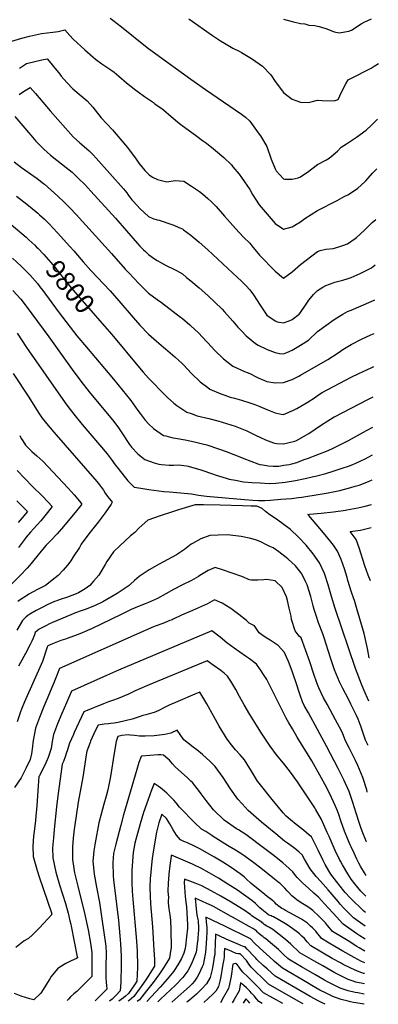
# Model space of a CAD drawing. Units: inches. Extents: x 2598843 to 2604197, y 1491339 to 1496743.
# Drawn here: x 2603609 to 2604140, y 1491380 to 1492838 of the extents above; entities that cross this region are included whole.
import ezdxf
from ezdxf.enums import TextEntityAlignment as Align

# ---------------------------------------------------------------- set-up
doc = ezdxf.new("R2010")
doc.units = ezdxf.units.IN
doc.header["$MEASUREMENT"] = 0
doc.layers.add('tile_2735_17_contour_10ft', color=202, linetype='Continuous')
doc.styles.add('Arial', font='arial.ttf')

msp = doc.modelspace()

# ---------------------------------------------------------------- linework, layer by layer
at = {"layer": 'tile_2735_17_contour_10ft'}
for points, elevation in [([(2603743.3, 1492839.8), (2603747, 1492837.2), (2603760, 1492827.1), (2603798.1, 1492796.7), (2603810.9, 1492787.1), (2603862.5, 1492749.6), (2603884.5, 1492734.5), (2603937.5, 1492697.8), (2603943.3, 1492693.3), (2603950, 1492687.5), (2603962.5, 1492670.4), (2603965.8, 1492665.8), (2603975, 1492649.8), (2603981.4, 1492631.4), (2603987.5, 1492616.7), (2603989, 1492614), (2604000, 1492602.2), (2604001.6, 1492601.6), (2604012.5, 1492601.4), (2604021.3, 1492603.8), (2604025, 1492605.2), (2604037.5, 1492613.7), (2604041.9, 1492616.9), (2604050, 1492623.2), (2604062.5, 1492629.9), (2604067.5, 1492632.6), (2604079.9, 1492643.3), (2604085.2, 1492649.1), (2604093.1, 1492654), (2604107.8, 1492663.8), (2604122.2, 1492674.2), (2604130, 1492681.5), (2604134.1, 1492685.3), (2604138.9, 1492690.6)], 9730), ([(2603859.6, 1492839.1), (2603894.7, 1492814.2), (2603906.4, 1492806.4), (2603912.5, 1492802.8), (2603922.2, 1492797.2), (2603925, 1492795.7), (2603934, 1492791), (2603937.5, 1492789.2), (2603950, 1492781.8), (2603954.1, 1492779.1), (2603968.6, 1492768.7), (2603980.9, 1492755.9), (2603987.5, 1492746), (2604000, 1492730), (2604002.7, 1492727.7), (2604012.5, 1492720.3), (2604017.8, 1492717.9), (2604025, 1492715.5), (2604037.5, 1492715), (2604040.8, 1492715.9), (2604050, 1492718.5), (2604057, 1492718.1), (2604075, 1492717.7), (2604080.7, 1492719.4), (2604083, 1492724.8), (2604088, 1492735.2), (2604092.1, 1492743), (2604095.4, 1492748.8), (2604099.7, 1492750.8), (2604129.4, 1492765.8), (2604134.1, 1492769.1), (2604140.2, 1492773)], 9720), ([(2604000, 1492838.4), (2604012.5, 1492835), (2604025, 1492832.3), (2604031.6, 1492831.6), (2604037.5, 1492829.8), (2604046.1, 1492828.9), (2604050, 1492828.3), (2604052.7, 1492827.8), (2604062.5, 1492824.6), (2604071.1, 1492821.2), (2604075, 1492819.7), (2604082, 1492818.1), (2604096.6, 1492820.8), (2604100.6, 1492822.4), (2604114.6, 1492831.5), (2604119.1, 1492833.9), (2604130.2, 1492838.8)], 9710), ([(2603597.3, 1492805.8), (2603612.5, 1492810.3), (2603623.5, 1492813.1), (2603641.5, 1492817.1), (2603658.3, 1492819.1), (2603665.9, 1492820.5), (2603675.9, 1492822.5), (2603683.6, 1492814.3), (2603688.4, 1492808.9), (2603705.4, 1492793.3), (2603717.9, 1492782.1), (2603721.6, 1492779.1), (2603730.7, 1492772.5), (2603743.9, 1492763.7), (2603749, 1492760.1), (2603756, 1492754.2), (2603767.4, 1492744.4), (2603780.9, 1492733.6), (2603784.5, 1492730.8), (2603793.9, 1492723.9), (2603796.7, 1492722), (2603807.2, 1492715), (2603809.5, 1492713.4), (2603820.1, 1492705.6), (2603822, 1492704.1), (2603833.5, 1492694.5), (2603846, 1492684.2), (2603849.8, 1492681.1), (2603858.6, 1492674.5), (2603871.3, 1492665.1), (2603880, 1492659), (2603885.7, 1492654.9), (2603896.3, 1492646.7), (2603899.3, 1492644.3), (2603911.2, 1492633.7), (2603922.7, 1492622.7), (2603925, 1492620), (2603933.9, 1492608.9), (2603937.5, 1492603.9), (2603950, 1492586.4), (2603953.8, 1492578.8), (2603963.7, 1492563.7), (2603987.5, 1492536.2), (2604000, 1492527.6), (2604012.5, 1492530.9), (2604016.7, 1492533.3), (2604025, 1492538.6), (2604031.5, 1492543.5), (2604050, 1492555.4), (2604079.1, 1492570.1), (2604089.8, 1492575.9), (2604094.9, 1492578.6), (2604106.5, 1492586), (2604109.9, 1492588.1), (2604120.4, 1492597.7), (2604121.9, 1492599.1), (2604131.7, 1492610.3), (2604137.8, 1492617)], 9740), ([(2603609.1, 1492766.2), (2603619.2, 1492773), (2603642.2, 1492778.3), (2603649.9, 1492779.9), (2603655.1, 1492773.6), (2603659.2, 1492768.6), (2603668.4, 1492757), (2603670.7, 1492754.3), (2603679.2, 1492744.6), (2603687.8, 1492735.6), (2603700, 1492725), (2603709, 1492717.8), (2603717.6, 1492708), (2603720.9, 1492703.7), (2603730, 1492692.6), (2603746.6, 1492674.7), (2603749.3, 1492671.6), (2603768.6, 1492648.5), (2603777.2, 1492637.2), (2603780.5, 1492632.6), (2603785.5, 1492625.5), (2603794.3, 1492614.3), (2603800.8, 1492608.1), (2603805.6, 1492604.6), (2603813.1, 1492601.2), (2603826.9, 1492597.8), (2603839.2, 1492599.9), (2603852.2, 1492598.6), (2603863.8, 1492591.3), (2603875.4, 1492583.3), (2603879.8, 1492579.8), (2603887.5, 1492573.2), (2603893, 1492568), (2603900, 1492561), (2603912.5, 1492547), (2603916.7, 1492541.8), (2603928.5, 1492528.5), (2603940.8, 1492515.9), (2603950, 1492506.9), (2603953, 1492503), (2603964, 1492489.1), (2603987.5, 1492465.2), (2604000, 1492455.3), (2604012.5, 1492464.5), (2604025, 1492475.1), (2604050, 1492494.7), (2604054.3, 1492495.8), (2604062.5, 1492497.8), (2604073.9, 1492498.9), (2604087.5, 1492503.2), (2604094.3, 1492505.8), (2604105.9, 1492513.6), (2604108, 1492515.1), (2604113.9, 1492520.5), (2604119.8, 1492526.1), (2604131.1, 1492537.5), (2604136.7, 1492542)], 9750), ([(2603608.4, 1492727.2), (2603614.9, 1492731.4), (2603624.9, 1492737.4), (2603632.5, 1492728.4), (2603654.2, 1492702.7), (2603688.2, 1492664.4), (2603698.3, 1492655.2), (2603708.2, 1492646.9), (2603712.2, 1492643.4), (2603718, 1492637.5), (2603722.5, 1492632.7), (2603763, 1492587.3), (2603767.8, 1492581.2), (2603770.5, 1492577.4), (2603772.4, 1492574.9), (2603775.4, 1492571), (2603777.2, 1492569), (2603787.7, 1492557.9), (2603800, 1492546.3), (2603806.5, 1492543.5), (2603812.5, 1492541.2), (2603815.6, 1492540.7), (2603834.5, 1492534.6), (2603837.5, 1492533.4), (2603844.9, 1492530.2), (2603850, 1492527.9), (2603851.7, 1492526.8), (2603862.5, 1492518.9), (2603866, 1492516), (2603875, 1492508.2), (2603887.5, 1492496.9), (2603925, 1492462.4), (2603937.5, 1492450.6), (2603944.1, 1492444.2), (2603950, 1492437.6), (2603955.5, 1492430.5), (2603965.3, 1492415.3), (2603975.1, 1492400.1), (2603987.5, 1492391.7), (2603990.5, 1492390.5), (2604000, 1492389.2), (2604008.3, 1492391.7), (2604012.5, 1492393.9), (2604023.1, 1492402), (2604025, 1492404.4), (2604033.2, 1492416.8), (2604037.5, 1492422.7), (2604044, 1492431), (2604050, 1492436.8), (2604058, 1492442), (2604062.5, 1492444), (2604073.3, 1492448.3), (2604075.8, 1492449.3), (2604087.5, 1492452.2), (2604095.3, 1492454.7), (2604100, 1492456.2), (2604113.2, 1492462), (2604130, 1492470.3), (2604135.7, 1492474.6)], 9760), ([(2603601.9, 1492694.3), (2603613.7, 1492680.7), (2603622.2, 1492670.6), (2603625.5, 1492666.9), (2603633.1, 1492658.1), (2603637.4, 1492653.7), (2603644.8, 1492646), (2603654.9, 1492637.3), (2603664.1, 1492629.8), (2603678.2, 1492619.1), (2603687, 1492611.8), (2603692, 1492607.1), (2603696.3, 1492602.8), (2603705.4, 1492593.6), (2603714.6, 1492583.7), (2603750.8, 1492543.8), (2603783.4, 1492506.6), (2603786.9, 1492502.7), (2603792.6, 1492497.2), (2603795.6, 1492494.4), (2603800, 1492490.2), (2603808.8, 1492483.8), (2603812.5, 1492481.3), (2603826.2, 1492473.9), (2603837.5, 1492468.4), (2603841.4, 1492466.5), (2603850, 1492461.3), (2603856.3, 1492456.3), (2603862.5, 1492451.3), (2603875, 1492440.6), (2603887.5, 1492429.2), (2603909.1, 1492409.1), (2603912.5, 1492405.4), (2603921, 1492396), (2603925, 1492391.3), (2603932.4, 1492382.4), (2603937.5, 1492377), (2603944.7, 1492369.7), (2603958.2, 1492358.2), (2603962.5, 1492355.7), (2603975.6, 1492349.5), (2603987.5, 1492344.8), (2603993.8, 1492343.8), (2604000, 1492343.2), (2604004.9, 1492345.2), (2604012.5, 1492348.3), (2604025, 1492355.8), (2604036.7, 1492363.3), (2604050, 1492376), (2604062.5, 1492385.1), (2604075, 1492393.9), (2604078.7, 1492396.4), (2604087.5, 1492401.7), (2604094.5, 1492405.6), (2604100, 1492407.8), (2604129.7, 1492420.6), (2604134.9, 1492422.9)], 9770), ([(2603601, 1492627.4), (2603612.1, 1492619.1), (2603630.3, 1492606.2), (2603634.9, 1492602.7), (2603644.5, 1492595.3), (2603645.8, 1492594.3), (2603655.9, 1492585.6), (2603665.6, 1492576.7), (2603674.9, 1492567.7), (2603684.1, 1492558.5), (2603692.8, 1492549.3), (2603745.2, 1492491.8), (2603765.5, 1492468.6), (2603770.8, 1492462.8), (2603785.8, 1492447), (2603800, 1492433), (2603812.5, 1492423.5), (2603819, 1492419.1), (2603847.5, 1492397.5), (2603850, 1492395.5), (2603860.9, 1492386), (2603862.5, 1492384.5), (2603874, 1492374), (2603886, 1492361.1), (2603887.5, 1492359.4), (2603898, 1492348), (2603910.7, 1492335.8), (2603924.8, 1492324.8), (2603942, 1492317), (2603950, 1492314.1), (2603959.1, 1492309.1), (2603962.5, 1492307.5), (2603971.7, 1492303.4), (2603975, 1492302.1), (2603987.5, 1492300.3), (2604000, 1492300.7), (2604012.5, 1492305.2), (2604022.6, 1492310.1), (2604025, 1492311.3), (2604065.5, 1492334.6), (2604080.5, 1492344.5), (2604087.5, 1492349.4), (2604100, 1492357.1), (2604115.3, 1492364.6), (2604129.3, 1492371), (2604134.1, 1492373.1)], 9780), ([(2603604.4, 1492576.7), (2603615.3, 1492568.3), (2603624.8, 1492560.6), (2603636, 1492551.1), (2603638.7, 1492548.7), (2603645.7, 1492542.2), (2603652.2, 1492535.9), (2603665.3, 1492522.1), (2603683.6, 1492502), (2603689.7, 1492494.9), (2603691.6, 1492492.5), (2603703.2, 1492479.3), (2603714.5, 1492466.6), (2603743.3, 1492436.1), (2603756.1, 1492421.6), (2603777, 1492396.9), (2603787.3, 1492385.5), (2603800, 1492372), (2603811.6, 1492361.6), (2603822.2, 1492352.8), (2603825.3, 1492350.3), (2603838.7, 1492338.7), (2603850, 1492328.2), (2603851.6, 1492326.6), (2603863.8, 1492313.9), (2603876.3, 1492301.4), (2603887.5, 1492293.2), (2603890.8, 1492290.8), (2603906.8, 1492283.8), (2603912.8, 1492281.7), (2603921, 1492279.1), (2603927.1, 1492277.2), (2603937.5, 1492274.5), (2603950, 1492270.7), (2603957.1, 1492268), (2603964.8, 1492264.9), (2603975, 1492260.5), (2603987.5, 1492255.6), (2603996.2, 1492253.8), (2604000, 1492253.2), (2604014.6, 1492259.8), (2604019.4, 1492262.1), (2604037.5, 1492272.7), (2604039.3, 1492273.9), (2604041.1, 1492275), (2604047.7, 1492279.6), (2604051.7, 1492282.3), (2604057.2, 1492285.6), (2604100, 1492308.3), (2604111.2, 1492313.9), (2604130.6, 1492323), (2604133.4, 1492324.3)], 9790), ([(2603596.7, 1492534.3), (2603618.7, 1492515.7), (2603622.8, 1492512), (2603631.6, 1492503.9), (2603634.3, 1492501.2)], 9800), ([(2603634.3, 1492501.2), (2603635.8, 1492499.7), (2603644.7, 1492490.3), (2603655.5, 1492478.5), (2603661.4, 1492471.2), (2603680.4, 1492446.7), (2603688.2, 1492437.4), (2603734.7, 1492384)], 9800), ([(2603598.5, 1492484.6), (2603611.5, 1492472.8), (2603615.9, 1492468.5), (2603624.2, 1492460), (2603628.3, 1492455.7), (2603635.3, 1492447.3), (2603639.2, 1492442.4), (2603643.3, 1492437), (2603666.2, 1492405.9), (2603683.9, 1492382.6), (2603694, 1492369.7), (2603707.9, 1492353), (2603747.9, 1492305.7), (2603773.7, 1492273.8), (2603784.3, 1492259.3), (2603787.5, 1492254.5), (2603794.9, 1492244.9), (2603800, 1492239.2), (2603807.4, 1492232.5), (2603822.3, 1492222.4), (2603825.4, 1492221.5), (2603835.7, 1492218.8), (2603839.8, 1492218.3), (2603854.1, 1492215.7), (2603867.8, 1492212.6), (2603879.8, 1492209.9), (2603886.2, 1492208.3), (2603904.8, 1492202), (2603914.7, 1492198.4), (2603937.5, 1492189.8), (2603941.1, 1492188.1), (2603961.8, 1492180), (2603964.9, 1492179.3), (2603969, 1492178.7), (2603977.1, 1492177.5), (2603984.3, 1492176.9), (2603989.7, 1492176.7), (2603992.9, 1492176.9), (2604000.2, 1492178), (2604008.1, 1492179.3), (2604011.9, 1492180.2), (2604019.4, 1492182.4), (2604030.4, 1492186.4), (2604035.1, 1492188.2), (2604065.9, 1492200), (2604073.3, 1492203.4), (2604083.4, 1492208.3), (2604095.9, 1492214.7), (2604122.7, 1492229.6), (2604132, 1492234.7)], 9810), ([(2603599, 1492437), (2603610.7, 1492424), (2603617.3, 1492415.7), (2603618.9, 1492413.5), (2603652.3, 1492368.4), (2603686.9, 1492319.8), (2603699.8, 1492302.4), (2603712.1, 1492286.7), (2603748.5, 1492242.8), (2603755.4, 1492233.3), (2603760.2, 1492226.2), (2603771.7, 1492208.7), (2603774.6, 1492204.9), (2603783.9, 1492194.9), (2603787.1, 1492192.4), (2603794.7, 1492186.5), (2603808.1, 1492181.9), (2603815.2, 1492179.7), (2603818.9, 1492179.1), (2603830.6, 1492178.2), (2603836.8, 1492178.3), (2603844.5, 1492178.5), (2603856.4, 1492177.1), (2603858.7, 1492176.7), (2603877.4, 1492171.2), (2603896.2, 1492164.9), (2603900, 1492163.5), (2603914.9, 1492159), (2603919.5, 1492157.6), (2603928.5, 1492155.9), (2603940.7, 1492153.8), (2603953, 1492152.6), (2603965, 1492151.9), (2603978.4, 1492151.2), (2603988.6, 1492151.8), (2604002.2, 1492153.2), (2604017.4, 1492155.6), (2604031.8, 1492158.5), (2604044, 1492161.3), (2604047.2, 1492162), (2604062.3, 1492165.9), (2604073.3, 1492169.3), (2604086.4, 1492173.6), (2604096, 1492176.8), (2604102.4, 1492179.2), (2604107, 1492181.1), (2604114.3, 1492184.6), (2604120.7, 1492187.8), (2604131.4, 1492193.5)], 9820), ([(2603605.4, 1492373.6), (2603619.3, 1492352.4), (2603676.3, 1492270.5), (2603681.9, 1492262.9), (2603691.3, 1492251.4), (2603701.9, 1492238.4), (2603738.8, 1492195), (2603744.4, 1492186.9), (2603750.5, 1492178.9), (2603755, 1492173.2), (2603769.2, 1492155), (2603778.7, 1492145.7), (2603788.6, 1492144), (2603800.4, 1492142), (2603822.4, 1492139.3), (2603831.1, 1492138.6), (2603863.6, 1492136), (2603873.9, 1492133.7), (2603885.7, 1492132.4), (2603941.9, 1492127.5), (2603954.5, 1492126.6), (2603962.9, 1492126), (2603967.2, 1492125.9), (2603972, 1492126.1), (2603980.3, 1492126.6), (2603996, 1492127.7), (2604011.7, 1492129), (2604022, 1492130.2), (2604027.1, 1492130.8), (2604054.2, 1492135.1), (2604065.8, 1492137.2), (2604083.3, 1492140.9), (2604099.6, 1492145.1), (2604106.1, 1492147), (2604111.6, 1492148.8), (2604118.1, 1492151.2), (2604126.8, 1492154.6), (2604130.9, 1492156.4)], 9830), ([(2603734.7, 1492384), (2603745.4, 1492371.7), (2603786.7, 1492322.2), (2603792.1, 1492316), (2603800, 1492307.2), (2603825, 1492281.3), (2603828.2, 1492278.2), (2603837.5, 1492270.1), (2603841.7, 1492266.7), (2603856.8, 1492256.9), (2603862.9, 1492254.6), (2603872.1, 1492251.2), (2603889.3, 1492247.1), (2603902.5, 1492243.7), (2603928.3, 1492235.8), (2603945.7, 1492229.1), (2603959.4, 1492222.4), (2603964.7, 1492219.6), (2603973, 1492215.5), (2603984.9, 1492211.2), (2603987.1, 1492210.6), (2603989.7, 1492210.3), (2604000, 1492209.6), (2604016.8, 1492213.9), (2604018.8, 1492214.6), (2604037.5, 1492225.1), (2604055.8, 1492237.9), (2604074.9, 1492249.9), (2604075.1, 1492249.9), (2604075.3, 1492250), (2604087.4, 1492256.4), (2604124.7, 1492275.3), (2604132.7, 1492279.2)], 9800), ([(2603599.6, 1492313.9), (2603622.6, 1492279), (2603636.4, 1492256.6), (2603642.4, 1492247.7), (2603646.7, 1492242.4), (2603648.9, 1492239.7), (2603659.8, 1492227), (2603723.2, 1492154.3), (2603727.5, 1492149.1), (2603733.2, 1492141), (2603735.9, 1492137), (2603739.1, 1492132.1), (2603744.5, 1492125.3), (2603746.2, 1492123.3), (2603744.4, 1492120.7), (2603735.6, 1492107.6), (2603732.6, 1492103.7), (2603725.4, 1492094), (2603711.7, 1492076.6), (2603700.3, 1492061.3), (2603697.6, 1492056.6), (2603688.5, 1492042.3), (2603684.7, 1492036.5), (2603679.9, 1492030.1), (2603673.7, 1492022.8), (2603665.9, 1492014.8), (2603661.9, 1492011.4), (2603647.6, 1492000), (2603635.4, 1491994.1), (2603622.7, 1491987.1), (2603620.6, 1491985.9), (2603611.5, 1491980), (2603606.5, 1491976.3)], 9840), ([(2603609.2, 1492222.1), (2603611.4, 1492217.7), (2603613.6, 1492214.1), (2603617.7, 1492208), (2603625.7, 1492200.1), (2603627.3, 1492198.6), (2603634.7, 1492192.3), (2603643.6, 1492184.1), (2603681.1, 1492144.1), (2603689.8, 1492134.5), (2603697.8, 1492124.8), (2603701, 1492120.7), (2603693.2, 1492110.6), (2603673.9, 1492087.5), (2603664.6, 1492076.8), (2603655.1, 1492066.7), (2603648.3, 1492059.8), (2603645.3, 1492056.4), (2603641.2, 1492050.9), (2603623.5, 1492029.7), (2603620.1, 1492025.9), (2603609.9, 1492014.8), (2603596.2, 1492001.3)], 9850), ([(2603605.3, 1492170.2), (2603628.3, 1492146.8), (2603642.5, 1492132.8), (2603651.2, 1492123.7), (2603657.1, 1492117.2), (2603650.5, 1492108.2), (2603640.3, 1492095.7), (2603629.4, 1492083.8), (2603625.3, 1492079.3), (2603618.7, 1492071.8), (2603616.1, 1492068.4), (2603607.6, 1492056.6)], 9860), ([(2603604.9, 1492125.3), (2603611, 1492119.4), (2603620.6, 1492109.6), (2603612.7, 1492100.2), (2603607.1, 1492093.6)], 9870), ([(2604125.9, 1491829.1), (2604118.7, 1491845.6), (2604115.2, 1491854.2), (2604106.3, 1491877.4), (2604076.1, 1491966.1), (2604070.7, 1491983.7), (2604065.9, 1492001.1), (2604060.4, 1492018.1), (2604053, 1492033.9), (2604043.9, 1492047), (2604033.4, 1492060), (2604022, 1492071.6), (2604009.9, 1492083), (2603989.2, 1492098.1), (2603979.6, 1492104.9), (2603973.1, 1492109.7), (2603968.1, 1492114.1), (2603960.3, 1492117.3), (2603951.7, 1492117.6), (2603938.9, 1492118), (2603906, 1492119), (2603881.2, 1492119.5), (2603868.9, 1492119.6), (2603844.5, 1492112.1), (2603835.3, 1492109.3), (2603817.1, 1492103.1), (2603799.1, 1492096.7), (2603786.1, 1492085.3), (2603779.9, 1492078.7), (2603773.3, 1492073.6), (2603757.6, 1492059), (2603748.3, 1492049.9), (2603738.1, 1492035.6), (2603735.7, 1492031.2), (2603726.3, 1492015.6), (2603718.5, 1492006.3), (2603712.9, 1492000), (2603706.3, 1491995.3), (2603696.4, 1491989.3), (2603692.6, 1491987.6), (2603680, 1491982.9), (2603667.4, 1491978.7), (2603664.1, 1491977.6), (2603660.8, 1491976.3), (2603650, 1491971.4), (2603643.3, 1491968), (2603633.7, 1491963), (2603624.3, 1491957.7), (2603624.1, 1491957.5), (2603621.2, 1491955.5), (2603618.5, 1491953.1), (2603615.9, 1491950.6), (2603613.3, 1491948.1), (2603604.9, 1491934.1)], 9830), ([(2604126.9, 1491893), (2604126.8, 1491893.2), (2604124.4, 1491906.7), (2604119.2, 1491929), (2604109, 1491963.9), (2604104.9, 1491977.7), (2604104, 1491980.2), (2604100.4, 1491990.3), (2604095.1, 1492007.5), (2604094, 1492011.7), (2604090, 1492024.7), (2604085.2, 1492038.6), (2604079.9, 1492051), (2604073.6, 1492060), (2604069.9, 1492064.9), (2604059, 1492078.3), (2604037.5, 1492103.9), (2604036.8, 1492104.7), (2604036, 1492105.3), (2604038.4, 1492105.6), (2604055.4, 1492107), (2604073.6, 1492109), (2604091.7, 1492111.6), (2604093.8, 1492111.9), (2604109.8, 1492115.1), (2604120.8, 1492117.7), (2604129.9, 1492120), (2604130.3, 1492120.1)], 9840), ([(2604128.6, 1492006.8), (2604125.2, 1492015.3), (2604120.3, 1492029.3), (2604112, 1492055.7), (2604107.2, 1492068.4), (2604098.5, 1492079.8), (2604113.6, 1492082), (2604129.8, 1492085.8)], 9850), ([(2604124.9, 1491763.3), (2604121.2, 1491771.2), (2604117.6, 1491781.5), (2604114.2, 1491791.8), (2604113.3, 1491794.3), (2604110.2, 1491802.1), (2604108, 1491807.4), (2604099.7, 1491824.3), (2604096, 1491831.7), (2604087.6, 1491847.7), (2604082.8, 1491857.7), (2604075.4, 1491875.4), (2604069.4, 1491893.2), (2604060, 1491922.5), (2604057.9, 1491928.6), (2604051.7, 1491944.9), (2604048.1, 1491955.6), (2604045.4, 1491964.4), (2604043.9, 1491969.9), (2604040.1, 1491983.9), (2604034.6, 1492001), (2604032.8, 1492005.1), (2604027, 1492017.3), (2604025.3, 1492019.4), (2604017.4, 1492029.2), (2604006.2, 1492039.7), (2603993.1, 1492049.8), (2603984.3, 1492056), (2603979.3, 1492057.8), (2603973.8, 1492060.9), (2603966.3, 1492064.7), (2603959.9, 1492067.2), (2603951.2, 1492069.5), (2603937.2, 1492072.4), (2603916.7, 1492075), (2603902.9, 1492074.6), (2603890.8, 1492074), (2603877.3, 1492069.3), (2603864.8, 1492062.3), (2603863.1, 1492061.2), (2603853.2, 1492053.6), (2603841.4, 1492045.4), (2603828.7, 1492038.8), (2603815.9, 1492031.8), (2603800.8, 1492023.1), (2603786.1, 1492013.4), (2603779.1, 1492007.3), (2603773, 1492002), (2603771.3, 1492000), (2603753.3, 1491988.5), (2603732.3, 1491976), (2603719.7, 1491969.9), (2603705.9, 1491964.8), (2603700.1, 1491962.6), (2603692, 1491959.7), (2603685.1, 1491956.9), (2603658, 1491945.3), (2603653.4, 1491943.2), (2603647.8, 1491940.4), (2603642, 1491937.6), (2603638, 1491935.3), (2603637.3, 1491934.9), (2603635.6, 1491933.6), (2603632.1, 1491930.4), (2603630.9, 1491927.3), (2603629, 1491922.1), (2603627.2, 1491917.8), (2603624.9, 1491912.8), (2603621.4, 1491906.5), (2603620, 1491903.9), (2603607.4, 1491880.6)], 9820), ([(2604123.9, 1491694.2), (2604123, 1491697.6), (2604117.4, 1491716.1), (2604109.9, 1491733.8), (2604106.6, 1491740.8), (2604097.3, 1491758.7), (2604091.6, 1491770), (2604087.4, 1491780.3), (2604085.7, 1491784.9), (2604077, 1491801.4), (2604064.4, 1491824.3), (2604059.2, 1491834), (2604052.2, 1491848.7), (2604051.1, 1491851.2), (2604049.3, 1491855.8), (2604044.5, 1491868.6), (2604038.6, 1491886.9), (2604032.6, 1491905), (2604025.9, 1491922.5), (2604023.2, 1491925.3), (2604017.3, 1491932.9), (2604011.8, 1491949.6), (2604010.9, 1491954.9), (2604008.4, 1491966.5), (2604005.8, 1491978), (2604004.1, 1491983.2), (2603998, 1491997.3), (2603987.4, 1492007.2), (2603974.7, 1492009), (2603970.6, 1492008.7), (2603962, 1492007.8), (2603952.4, 1492008.2), (2603949.3, 1492008.4), (2603938.2, 1492013.5), (2603924, 1492018.6), (2603909.7, 1492023.5), (2603898.4, 1492026.9), (2603888.4, 1492022.1), (2603886, 1492020.8), (2603876.1, 1492014.8), (2603873.7, 1492013.4), (2603863.7, 1492007.6), (2603849.2, 1492000.5), (2603836.9, 1491994.2), (2603825.5, 1491988), (2603813.1, 1491980.9), (2603799.9, 1491974.8), (2603795.2, 1491972.8), (2603786.2, 1491969.4), (2603774.4, 1491964.5), (2603769.2, 1491962.3), (2603758.3, 1491956.6), (2603716.3, 1491936.6), (2603701.9, 1491929.9), (2603695.8, 1491927.5), (2603683.5, 1491922.9), (2603679.3, 1491921.4), (2603677, 1491920.7), (2603670.3, 1491918.5), (2603657.7, 1491913.9), (2603650.8, 1491910.9), (2603650.1, 1491908.7), (2603642.9, 1491887.8), (2603616.2, 1491827.7), (2603611.9, 1491817.1), (2603610.4, 1491813.3), (2603605.3, 1491798.2)], 9810), ([(2604117.6, 1491632.3), (2604117.5, 1491632.6), (2604114.1, 1491641.7), (2604112.1, 1491647.6), (2604107.4, 1491663.2), (2604102.6, 1491678.7), (2604096.8, 1491695.1), (2604089, 1491712.5), (2604080.6, 1491729.3), (2604063.3, 1491762.4), (2604036.6, 1491811.4), (2604030.6, 1491822.6), (2604027.9, 1491827.9), (2604024.5, 1491837.5), (2604021.7, 1491846.7), (2604020.7, 1491850), (2604012.5, 1491873.4), (2604007.1, 1491887.5), (2604002.8, 1491897.3), (2604001.1, 1491901), (2603991.8, 1491911.2), (2603986, 1491915.2), (2603979.8, 1491919.2), (2603974.2, 1491922.4), (2603967.6, 1491926.9), (2603963.6, 1491929.8), (2603957, 1491940.3), (2603948.9, 1491944.4), (2603944.8, 1491948.2), (2603933.4, 1491957.4), (2603921.6, 1491965.9), (2603909.2, 1491973.7), (2603897.8, 1491978.8), (2603887.2, 1491973), (2603864.8, 1491963.3), (2603848.9, 1491956.2), (2603836.6, 1491950.3), (2603834.8, 1491949.3), (2603831.7, 1491948.1), (2603821.1, 1491943.9), (2603810, 1491940), (2603807.2, 1491938.9), (2603794.9, 1491933.6), (2603668.3, 1491877.3), (2603662.8, 1491863.3), (2603659.9, 1491856.1), (2603657, 1491848.9), (2603650.7, 1491834.6), (2603644.9, 1491821.2), (2603638.3, 1491804.6), (2603632.5, 1491788.8), (2603630.5, 1491778.3), (2603628.8, 1491767.6), (2603628, 1491761.8), (2603626.5, 1491750.8), (2603624.9, 1491742.4), (2603618.7, 1491730), (2603611.5, 1491715.6), (2603601.7, 1491701.1)], 9800), ([(2604099.9, 1491613.1), (2604098.5, 1491616), (2604094.5, 1491625.6), (2604089.9, 1491636.5), (2604084.6, 1491651.5), (2604082, 1491659.6), (2604079.5, 1491666.3), (2604076.5, 1491674.6), (2604068.3, 1491691.6), (2604061.5, 1491704.8), (2604056.2, 1491714.8), (2604041.5, 1491740.5), (2604020.2, 1491775.4), (2604012.9, 1491787.7), (2604007.6, 1491796.7), (2604003.6, 1491803.6), (2604000, 1491811.4), (2603978.7, 1491853.8), (2603974.9, 1491860.8), (2603973.1, 1491864), (2603970.2, 1491868.5), (2603966.7, 1491873.8), (2603959.6, 1491883.4), (2603949.4, 1491891.7), (2603943.6, 1491895.5), (2603926.8, 1491907.4), (2603915.8, 1491915.3), (2603905.8, 1491923.7), (2603893.6, 1491932.8), (2603755.3, 1491874.8), (2603737.6, 1491867), (2603685.8, 1491843.6), (2603678.4, 1491826.3), (2603671.7, 1491810.8), (2603665.2, 1491795.3), (2603659.1, 1491779.6), (2603657.2, 1491769), (2603655.7, 1491759), (2603651.2, 1491745.6), (2603648.3, 1491738.8), (2603641.8, 1491725.1), (2603639.2, 1491720), (2603638.3, 1491718.2), (2603637.6, 1491717.1), (2603636.4, 1491703.4), (2603634.4, 1491673.7), (2603633.3, 1491658.8), (2603632.6, 1491652.2), (2603630.7, 1491635.7), (2603629.8, 1491629.1), (2603628.7, 1491614.2), (2603629.1, 1491599.1), (2603635.1, 1491578), (2603638.1, 1491569), (2603656.1, 1491515.5), (2603656.4, 1491514.5), (2603656.5, 1491514), (2603656.8, 1491512.8), (2603638.5, 1491493.5), (2603631.2, 1491486.1), (2603628, 1491483), (2603622.3, 1491477.7), (2603616, 1491474.1), (2603603.6, 1491464.4)], 9790), ([(2604082.8, 1491594.7), (2604076.5, 1491607.6), (2604067.2, 1491628.3), (2604064.5, 1491634.4), (2604055.9, 1491653.6), (2604047, 1491669.2), (2604046, 1491670.9), (2604020.3, 1491709.2), (2604010.3, 1491723.9), (2604000, 1491737), (2603989.5, 1491749.2), (2603979.8, 1491762.2), (2603966.3, 1491783.1), (2603959.8, 1491793.3), (2603950, 1491809.1), (2603941.4, 1491823.3), (2603934.6, 1491835.6), (2603929.1, 1491845.9), (2603923.5, 1491856.1), (2603922, 1491858.5), (2603917, 1491865.9), (2603911.8, 1491870.3), (2603906.8, 1491874.2), (2603895.7, 1491882.1), (2603886.8, 1491888.5), (2603798.6, 1491851.9), (2603786.9, 1491847), (2603780.3, 1491844.1), (2603772.2, 1491840.1), (2603770.4, 1491839.1), (2603755.2, 1491833), (2603746.8, 1491829.9), (2603740.6, 1491827.8), (2603733.4, 1491825.1), (2603704.1, 1491813.1), (2603690, 1491782.4), (2603688.8, 1491779.7), (2603683.1, 1491766.9), (2603679.3, 1491755.4), (2603678.5, 1491752.9), (2603676.6, 1491746.4), (2603674, 1491739.6), (2603672.1, 1491735.4), (2603665.8, 1491688.9), (2603663.9, 1491672.4), (2603660.4, 1491639.1), (2603659.1, 1491626.7), (2603658, 1491611.8), (2603658.2, 1491596.7), (2603662.7, 1491575.8), (2603668.2, 1491557.1), (2603676.9, 1491529.2), (2603680.8, 1491514.8), (2603683.6, 1491503.8), (2603684.9, 1491498.6), (2603685.5, 1491496), (2603694.4, 1491450.6), (2603694.6, 1491449.9), (2603694.6, 1491449.3), (2603694.6, 1491449), (2603693.5, 1491447.9), (2603689.6, 1491446.3), (2603684.6, 1491444), (2603682.6, 1491443), (2603677.5, 1491440.6), (2603668.4, 1491435.1), (2603665, 1491432.8), (2603655.9, 1491421.3), (2603653.9, 1491418), (2603640.7, 1491396.7), (2603630.1, 1491386.8), (2603624.3, 1491388.1), (2603611.5, 1491392), (2603601.7, 1491396.2)], 9780), ([(2604067, 1491577.7), (2604061.7, 1491587.1), (2604057.8, 1491594.2), (2604051.4, 1491607.4), (2604041.1, 1491627.8), (2604039.4, 1491629.3), (2604026.8, 1491639.7), (2604018.3, 1491646.2), (2604010.1, 1491653.1), (2604003.9, 1491658.6), (2603999.5, 1491663.7), (2603983.1, 1491683.3), (2603963.7, 1491707.7), (2603961.5, 1491710.6), (2603952.5, 1491725.3), (2603942, 1491741.9), (2603935.5, 1491749.4), (2603928.9, 1491756.8), (2603922.8, 1491764.4), (2603916.6, 1491772.4), (2603904.3, 1491792), (2603896.6, 1491806.2), (2603886.5, 1491824.8), (2603875.7, 1491842.3), (2603868.6, 1491839.3), (2603843.2, 1491828.5), (2603830.6, 1491822.9), (2603822.8, 1491819), (2603815.1, 1491815), (2603808.4, 1491812), (2603806.3, 1491811.4), (2603796.1, 1491808.7), (2603791.5, 1491807.6), (2603786.2, 1491805.9), (2603775.5, 1491802.3), (2603755.2, 1491797.5), (2603748.9, 1491796.4), (2603743.9, 1491795.8), (2603740.6, 1491795.4), (2603734.2, 1491794.8), (2603725.4, 1491793.5), (2603721.6, 1491785.8), (2603714.1, 1491769.6), (2603713.3, 1491767.6), (2603708.6, 1491754.8), (2603707.9, 1491752.3), (2603702.6, 1491716.2), (2603696, 1491679.4), (2603690.4, 1491642.2), (2603690, 1491639.2), (2603688.3, 1491626), (2603687.4, 1491613.1), (2603687.2, 1491609.3), (2603687.6, 1491594.3), (2603689.5, 1491581.2), (2603690.5, 1491574.8), (2603695.3, 1491554.9), (2603705.2, 1491515.1), (2603710.4, 1491490.4), (2603714, 1491470.5), (2603715, 1491463.7), (2603715.8, 1491456.8), (2603715.9, 1491454.3), (2603715.9, 1491452.2), (2603716.1, 1491421.3), (2603693.8, 1491399.1), (2603689.5, 1491395.4), (2603684.2, 1491391), (2603681.2, 1491387.9), (2603679.3, 1491385.8)], 9770), ([(2604049, 1491568.3), (2604048.1, 1491569.4), (2604039.1, 1491580.5), (2604030.7, 1491595.1), (2604027.2, 1491601.2), (2604023, 1491605.1), (2604018.8, 1491608.8), (2604014.5, 1491612.4), (2604005.9, 1491618.8), (2604001.4, 1491621.7), (2603988.2, 1491632.4), (2603967.2, 1491649.6), (2603947.4, 1491666.8), (2603938.4, 1491676.9), (2603932.4, 1491683.7), (2603921.3, 1491699.1), (2603910.4, 1491715.7), (2603902.6, 1491726.8), (2603898.4, 1491732), (2603891.2, 1491739.5), (2603880, 1491750.1), (2603871.7, 1491756.7), (2603866.2, 1491760.9), (2603852.3, 1491771.7), (2603842.2, 1491785.8), (2603833.1, 1491781.6), (2603824.2, 1491779.5), (2603808.2, 1491777.6), (2603794.8, 1491776.9), (2603791.1, 1491776.9), (2603786.8, 1491777.1), (2603779, 1491777.8), (2603772.7, 1491778.5), (2603770, 1491778.8), (2603760.6, 1491777.8), (2603754.6, 1491776.7), (2603751.9, 1491769.1), (2603748.9, 1491751.8), (2603743.4, 1491717.3), (2603740.6, 1491702.7), (2603739.5, 1491697.7), (2603737.1, 1491688), (2603734, 1491676.6), (2603729.8, 1491661.7), (2603726.6, 1491648.5), (2603721.1, 1491619.3), (2603719, 1491607.4), (2603717.9, 1491596.4), (2603717.5, 1491591.9), (2603719.6, 1491572.6), (2603723.1, 1491553.3), (2603727.3, 1491530.7), (2603731, 1491506.4), (2603736.6, 1491466.3), (2603736.9, 1491463.7), (2603737.1, 1491457.9), (2603737.1, 1491454.5), (2603736.9, 1491436.8), (2603736.9, 1491430), (2603736.8, 1491418.9), (2603737.2, 1491412.9), (2603737.9, 1491407.6), (2603738.3, 1491403.7)], 9760), ([(2604025.8, 1491561.8), (2604024.9, 1491562.7), (2604020, 1491567.9), (2604017.7, 1491570.7), (2604013.5, 1491576.2), (2604003.2, 1491585.6), (2603998.9, 1491589.3), (2603986.1, 1491599.7), (2603972, 1491610.4), (2603943.8, 1491631.3), (2603933.1, 1491638.4), (2603930.1, 1491640.1), (2603911.7, 1491652.6), (2603895.9, 1491668.2), (2603885.3, 1491681.7), (2603878, 1491691.9), (2603875.4, 1491695.3), (2603865, 1491708.3), (2603862.7, 1491710.5), (2603857, 1491715.9), (2603848.7, 1491723.3), (2603839.2, 1491731.5), (2603835.5, 1491735.9), (2603830.9, 1491741.4), (2603828.4, 1491743.7), (2603822.3, 1491749), (2603818.1, 1491749.3), (2603814, 1491749.2), (2603789.5, 1491747.3), (2603788.9, 1491747), (2603785.8, 1491737.9), (2603782.7, 1491727.8), (2603763.1, 1491660.8), (2603758.8, 1491645.5), (2603751.5, 1491617.4), (2603751, 1491615.3), (2603748.3, 1491603.2), (2603746.9, 1491589.5), (2603747.7, 1491570.6), (2603748.2, 1491563.8), (2603749.4, 1491552.3), (2603755.3, 1491504.4), (2603757.5, 1491481.7), (2603758.3, 1491469.7), (2603759.2, 1491451.4), (2603759.5, 1491435.6), (2603759.4, 1491432.2), (2603759.1, 1491419.4), (2603758.7, 1491412.9)], 9750), ([(2603999.4, 1491554.4), (2603996.2, 1491557.3), (2603994.2, 1491559.2), (2603992.1, 1491561), (2603991.5, 1491561.5), (2603984.1, 1491567.5), (2603966.4, 1491581.5), (2603953.7, 1491591.2), (2603939.6, 1491601.4), (2603928.9, 1491608.4), (2603919.1, 1491613.9), (2603917, 1491615.2), (2603895.8, 1491628.4), (2603893.5, 1491630.1), (2603884.7, 1491636.1), (2603878.5, 1491639.5), (2603867.6, 1491649.6), (2603847.1, 1491670.5), (2603845.7, 1491671.9), (2603841.1, 1491678.4), (2603837.3, 1491682.4), (2603832.6, 1491687.4), (2603827.2, 1491692.5), (2603823.8, 1491695.7), (2603817.5, 1491700.8), (2603814.4, 1491703.2), (2603808.4, 1491707.1), (2603804.4, 1491697), (2603797, 1491676.4), (2603792.7, 1491663.8), (2603787.7, 1491647.3), (2603783.5, 1491632.9), (2603782.6, 1491629.5), (2603779.7, 1491618.6), (2603778.1, 1491610.3), (2603777.3, 1491604.9), (2603776, 1491591.9), (2603775.2, 1491577.5), (2603775, 1491573.1), (2603775.2, 1491560.6), (2603775.8, 1491547.8), (2603776.7, 1491535.6), (2603782, 1491473.7), (2603783, 1491458.6), (2603783.2, 1491453.7), (2603783.5, 1491441.4), (2603783.5, 1491434.5), (2603783.3, 1491424.5), (2603783.2, 1491424)], 9740), ([(2603972.3, 1491542.5), (2603956.8, 1491555), (2603952, 1491559), (2603944.6, 1491565.7), (2603941.4, 1491568.6), (2603935.5, 1491573.4), (2603922.1, 1491582.7), (2603909.9, 1491590.5), (2603897.5, 1491597.7), (2603876.1, 1491610.2), (2603866.9, 1491614.9), (2603857.5, 1491619.1), (2603852.4, 1491621), (2603847.2, 1491623.5), (2603844.5, 1491626.8), (2603841.4, 1491630.6), (2603836.5, 1491638.5), (2603831.6, 1491647.5), (2603826.4, 1491655.3), (2603819.6, 1491661.7), (2603815.2, 1491648.9), (2603813, 1491640.9), (2603811.8, 1491635.1), (2603807.1, 1491608.9), (2603805.1, 1491595.8), (2603804.1, 1491586.8), (2603802.7, 1491570.2), (2603802.6, 1491566.9), (2603802.1, 1491553.1), (2603802.3, 1491540.6), (2603802.8, 1491528.9), (2603805.9, 1491494.7), (2603806.4, 1491486.6), (2603807.9, 1491460.3), (2603808.6, 1491447), (2603808.6, 1491436.7), (2603807.7, 1491435)], 9730), ([(2604122.8, 1491620.6), (2604122.8, 1491620.7), (2604117.6, 1491632.3)], 9800), ([(2603955.5, 1491531.6), (2603952.7, 1491533.8), (2603931.5, 1491549.1), (2603917.5, 1491558.1), (2603903.4, 1491566.6), (2603889.8, 1491574.5), (2603877.3, 1491581.4), (2603868.1, 1491586.2), (2603864.8, 1491587.7), (2603833.8, 1491600.9), (2603833.6, 1491599.6), (2603831.6, 1491585.8), (2603830, 1491572.6), (2603829.4, 1491565.1), (2603829, 1491559.7), (2603828.4, 1491547.2), (2603828.8, 1491542.5), (2603829.3, 1491538), (2603829.2, 1491533.4), (2603829.1, 1491530.1), (2603830, 1491521.3), (2603831.4, 1491512.6), (2603832.6, 1491504.1), (2603833.1, 1491491), (2603833.3, 1491463.7), (2603832.7, 1491458.6), (2603830.8, 1491448.4), (2603828.5, 1491444.4)], 9720), ([(2604122, 1491571), (2604119.6, 1491574.7), (2604114.5, 1491583.8), (2604111.5, 1491589.1), (2604108.3, 1491595.2), (2604106.2, 1491599.4), (2604104.2, 1491603.7), (2604099.9, 1491613.1)], 9790), ([(2604121.6, 1491540.4), (2604119.3, 1491542.7), (2604114.4, 1491547.8), (2604105.3, 1491558.4), (2604099.8, 1491565.3), (2604097.3, 1491569.1), (2604094.9, 1491573), (2604087, 1491586.4), (2604084.2, 1491591.8), (2604082.8, 1491594.7)], 9780), ([(2604121.2, 1491516.2), (2604118.8, 1491517.9), (2604098.6, 1491537.8), (2604091.1, 1491545.5), (2604088.9, 1491548), (2604078.1, 1491561.9), (2604069.7, 1491572.8), (2604067, 1491577.7)], 9770), ([(2603938.9, 1491520.9), (2603922.1, 1491531.2), (2603907.1, 1491540.2), (2603892.9, 1491548), (2603879, 1491555.5), (2603869.1, 1491559.6), (2603865.2, 1491561.1), (2603861.3, 1491562.5), (2603853, 1491565.4), (2603853, 1491564.7), (2603852.9, 1491560.5), (2603854.4, 1491539.8), (2603854.8, 1491535.6), (2603855.4, 1491531.3), (2603856.2, 1491524.3), (2603856.8, 1491516.2), (2603857.6, 1491497.7), (2603857.5, 1491492.8), (2603856.2, 1491480.2), (2603854.7, 1491466.3), (2603854, 1491463), (2603854, 1491462.6)], 9710), ([(2604120.6, 1491476.3), (2604119, 1491477.3), (2604112.7, 1491481.6), (2604108.5, 1491484.5), (2604088.2, 1491498.6), (2604087.1, 1491499.7), (2604078.7, 1491508.9), (2604060.7, 1491528.9), (2604051.6, 1491538.5), (2604044.9, 1491544.7), (2604036.6, 1491552), (2604028.4, 1491559.4), (2604025.8, 1491561.8)], 9750), ([(2604120.9, 1491495.6), (2604103.5, 1491508.3), (2604089.1, 1491522.5), (2604083.7, 1491528.4), (2604080.5, 1491532.2), (2604072, 1491542.6), (2604065.9, 1491549.8), (2604058.4, 1491558), (2604049, 1491568.3)], 9760), ([(2604120.1, 1491441.7), (2604115.5, 1491443.6), (2604104.6, 1491449.5), (2604087.8, 1491458.7), (2604075.9, 1491465.7), (2604067.3, 1491470.8), (2604056.2, 1491477.5), (2604053.4, 1491480.9), (2604050.3, 1491484.9), (2604047.5, 1491488.3), (2604044.7, 1491491.3), (2604042.6, 1491493.3), (2604040, 1491495.7), (2604035.2, 1491500.1), (2604029.6, 1491504), (2604026.2, 1491505.9), (2604009.3, 1491515.5), (2604002.9, 1491518.9), (2603999.6, 1491520.7), (2603997.5, 1491522.1), (2603995.4, 1491523.4), (2603991.9, 1491525.8), (2603990.9, 1491526.7), (2603989, 1491528.5), (2603986.8, 1491531), (2603985.3, 1491532.4), (2603984.1, 1491533.5), (2603981, 1491535.8), (2603977.5, 1491538.3), (2603973.1, 1491541.8), (2603972.3, 1491542.5)], 9730), ([(2604120.4, 1491458.6), (2604111.7, 1491463.6), (2604108.6, 1491465.7), (2604095.6, 1491474.2), (2604088, 1491478.7), (2604072.2, 1491488.1), (2604070.5, 1491490.2), (2604067.9, 1491493.5), (2604065.1, 1491496.8), (2604061.8, 1491500.5), (2604052.6, 1491509.9), (2604043.3, 1491519.1), (2604037.5, 1491523.2), (2604033.2, 1491525.8), (2604028.6, 1491528.6), (2604020, 1491534.4), (2604016.6, 1491537), (2604012.1, 1491540.9), (2604008.1, 1491545), (2604005.4, 1491548), (2604001.7, 1491552), (2604000.1, 1491553.6), (2603999.4, 1491554.4)], 9740), ([(2603922.5, 1491510.3), (2603896.1, 1491524.9), (2603893, 1491526.4), (2603886.4, 1491529.5), (2603879.9, 1491532.5), (2603873.3, 1491535.4), (2603870.9, 1491536.4), (2603868.9, 1491537.1), (2603870.5, 1491521.4), (2603871.7, 1491512.4), (2603873, 1491505.8), (2603873.2, 1491503.8), (2603873.5, 1491501.7), (2603874, 1491495.3), (2603873.7, 1491490.5), (2603873, 1491478.6), (2603872.8, 1491476.7)], 9700), ([(2604119.9, 1491425.5), (2604118.1, 1491425.9), (2604116, 1491426.6), (2604106.8, 1491429.9), (2604088.3, 1491439.1), (2604085, 1491440.9), (2604071.9, 1491448.1), (2604056, 1491457.5), (2604040.2, 1491466.8), (2604034.8, 1491472.8), (2604030.9, 1491477.3), (2604027.1, 1491481), (2604023.3, 1491484.3), (2604018.8, 1491488), (2604010.2, 1491494.4), (2604005.4, 1491497.8), (2603989.4, 1491507.1), (2603987.2, 1491508.3), (2603985.2, 1491509.4), (2603983.2, 1491510.2), (2603981.3, 1491510.9), (2603979.3, 1491511.8), (2603977.5, 1491512.7), (2603967.7, 1491520.2), (2603964.7, 1491522.9), (2603961.4, 1491526.3), (2603958.2, 1491529.5), (2603955.5, 1491531.6)], 9720), ([(2604119.6, 1491410.3), (2604106.8, 1491413.1), (2604102.7, 1491414.4), (2604095.4, 1491416.9), (2604075.8, 1491426.8), (2604057.8, 1491436.8), (2604044.8, 1491444.3), (2604024.2, 1491456.2), (2604010.7, 1491469), (2604002.5, 1491476.2), (2603993.5, 1491483.6), (2603983.8, 1491490.9), (2603981.3, 1491492.4), (2603979, 1491493.7), (2603975, 1491495.9), (2603971.4, 1491498), (2603969.5, 1491499.8), (2603967.9, 1491501.3), (2603967.7, 1491501.6), (2603956.4, 1491508.7), (2603952.7, 1491511.2), (2603950.9, 1491512.8), (2603948.6, 1491514.7), (2603942.9, 1491518.4), (2603938.9, 1491520.9)], 9710), ([(2603905.7, 1491499.3), (2603904.4, 1491499.9), (2603884.6, 1491509), (2603885.5, 1491502.3), (2603886.3, 1491493.8), (2603886.1, 1491486.6)], 9690), ([(2604119.2, 1491380.1), (2604113.5, 1491381.2), (2604103.2, 1491382.9), (2604099.2, 1491383.7), (2604095.7, 1491384.5), (2604085.4, 1491387.2), (2604076.7, 1491390.2), (2604072.9, 1491391.6), (2604062.9, 1491396.5), (2604053.6, 1491401.2), (2604041.8, 1491407.9), (2604035.1, 1491411.8), (2603998.5, 1491433.5), (2603986.3, 1491443.5), (2603984.8, 1491444.8), (2603964, 1491463.8), (2603957.4, 1491470.1), (2603950.8, 1491476.9), (2603910.9, 1491496.8), (2603905.7, 1491499.3)], 9690), ([(2604119.4, 1491395.1), (2604109.9, 1491396.9), (2604105.8, 1491397.8), (2604095.4, 1491400.2), (2604083.9, 1491404), (2604070, 1491410.9), (2604064.8, 1491413.5), (2604060.4, 1491416), (2604046.4, 1491424), (2604026.3, 1491435.6), (2604009.7, 1491445.3), (2604006.1, 1491448.1), (2604000.4, 1491453.4), (2603992.2, 1491461), (2603983.7, 1491468.5), (2603973.8, 1491477), (2603971.2, 1491478.7), (2603969, 1491480.3), (2603966.6, 1491482), (2603962.7, 1491485.6), (2603961.2, 1491487.1), (2603959.2, 1491489.2), (2603957.4, 1491490.4), (2603954.3, 1491492.2), (2603948.9, 1491495.5), (2603924.3, 1491509.3), (2603922.5, 1491510.3)], 9700), ([(2603886.1, 1491486.6), (2603885.9, 1491478.4), (2603885.4, 1491470), (2603884.3, 1491457.5), (2603883.7, 1491454.1), (2603882.4, 1491446.3), (2603880.8, 1491438.6), (2603879.5, 1491435.4), (2603874.4, 1491424.7), (2603871.8, 1491420.3), (2603867.8, 1491414.3), (2603864.4, 1491410.5), (2603860.7, 1491406.5), (2603852.4, 1491399), (2603834.3, 1491383.5)], 9690), ([(2604061.5, 1491380.1), (2604055.9, 1491382.9), (2604051.9, 1491384.9), (2604039.2, 1491391.7), (2604017.9, 1491403.8), (2603987.2, 1491421.8), (2603975.6, 1491432.4), (2603969.8, 1491437.7), (2603960.5, 1491446.5), (2603958.6, 1491448.5), (2603956.6, 1491450.4), (2603945.8, 1491461.9), (2603942.8, 1491465.1), (2603941.4, 1491465.2), (2603936.5, 1491467.1), (2603934.6, 1491467.9), (2603914.8, 1491476.7), (2603905.4, 1491481.2), (2603901.8, 1491482.8), (2603899.3, 1491483.9), (2603898.8, 1491468.5), (2603898.3, 1491458.7), (2603897.9, 1491454), (2603897.3, 1491450.4), (2603896.1, 1491442.9), (2603894.6, 1491434.4), (2603894.1, 1491431.8), (2603891.3, 1491419.6), (2603885.7, 1491410.4), (2603878.6, 1491402.6), (2603870.8, 1491395), (2603860.7, 1491386.3), (2603856.8, 1491383.2)], 9680), ([(2603872.8, 1491476.7), (2603872.1, 1491469.7), (2603870.9, 1491460.8), (2603870.3, 1491457.5), (2603867.5, 1491449.8), (2603866.4, 1491447.3), (2603863, 1491439), (2603858.2, 1491429.8), (2603850.9, 1491419.6), (2603839.8, 1491408.5), (2603817.7, 1491387.7), (2603813.5, 1491383.8)], 9700), ([(2603854, 1491462.6), (2603852.4, 1491456), (2603848.7, 1491448.1), (2603843.4, 1491438.3), (2603839.1, 1491431.6), (2603837.3, 1491429), (2603827.5, 1491417.1), (2603817.2, 1491405.5), (2603797.3, 1491384.1)], 9710), ([(2604028.8, 1491380.6), (2604021.5, 1491384.7), (2603977.5, 1491409.7), (2603974.9, 1491412.3), (2603952, 1491435.1), (2603948.6, 1491439.4), (2603946.9, 1491441.9), (2603944.8, 1491445), (2603942.7, 1491447.3), (2603938.2, 1491452.1), (2603935.7, 1491454.7), (2603932.5, 1491454.7), (2603929.9, 1491455.3), (2603923.2, 1491458.1), (2603918.6, 1491460.1), (2603912.5, 1491462.8), (2603912.1, 1491455.2), (2603911.8, 1491450.6), (2603911.2, 1491446.2), (2603910.1, 1491439.4), (2603908.6, 1491429.9), (2603907.5, 1491424.1), (2603906.5, 1491419), (2603905.3, 1491414.1), (2603904.4, 1491410.6), (2603903.3, 1491406.5), (2603899.5, 1491399.6), (2603895.7, 1491395.5), (2603887.9, 1491388.1), (2603882.4, 1491383.1), (2603882.2, 1491382.8)], 9670), ([(2603828.5, 1491444.4), (2603824.7, 1491437.8), (2603822.1, 1491433.9), (2603816, 1491425.1), (2603806.7, 1491412.3), (2603797, 1491400), (2603786.5, 1491386.9), (2603783.1, 1491384.3)], 9720), ([(2603998.7, 1491381.1), (2603970.4, 1491397), (2603961.4, 1491406.5), (2603956.1, 1491411.9), (2603947.1, 1491420.6), (2603939.4, 1491427.7), (2603936, 1491431.9), (2603933.9, 1491434.9), (2603931.3, 1491439), (2603928.9, 1491440.3), (2603925, 1491439.6), (2603922.2, 1491421.9), (2603920.7, 1491414.1), (2603918.8, 1491405.7), (2603918.2, 1491403.3), (2603911.1, 1491390.5), (2603906.4, 1491382.4)], 9660), ([(2603807.7, 1491435), (2603805.5, 1491431.2), (2603797, 1491417.6), (2603789.1, 1491406.4), (2603787.8, 1491404.5), (2603778.1, 1491391.5), (2603771.4, 1491385.7), (2603769.8, 1491384.5)], 9730), ([(2603758.7, 1491412.9), (2603757.9, 1491399.8), (2603752, 1491393.5), (2603746, 1491387.8), (2603742.2, 1491384.9)], 9750), ([(2603783.2, 1491424), (2603782.7, 1491414.4), (2603779.2, 1491409.1), (2603770.1, 1491395.9), (2603765.7, 1491392), (2603763, 1491389.9), (2603755.9, 1491384.7)], 9740), ([(2603968.2, 1491381.5), (2603963.3, 1491384.3), (2603959.9, 1491388.1), (2603956.2, 1491392.4), (2603952.4, 1491396.7), (2603949.9, 1491399.4), (2603948.3, 1491400.9), (2603944.8, 1491404.3), (2603941, 1491407.8), (2603936.3, 1491411.9), (2603935.1, 1491405.3), (2603933.9, 1491399.8), (2603926.7, 1491387.1), (2603923.9, 1491382.2)], 9650), ([(2603738.3, 1491403.7), (2603738.4, 1491402.3), (2603732, 1491396.1), (2603720.7, 1491385.2)], 9760), ([(2603950, 1491381.8), (2603947.5, 1491384.5), (2603943.8, 1491388.3), (2603940, 1491381.9)], 9640)]:
    msp.add_lwpolyline(points, dxfattribs=dict(at, elevation=elevation))

# ---------------------------------------------------------------- texts
at = {"color": 18, "style": 'Arial'}
msp.add_text('9800', height=28.8, rotation=-50.5462, dxfattribs=at).set_placement((2603684.1, 1492442.3), align=Align.MIDDLE_CENTER)

doc.saveas('drawing.dxf')
